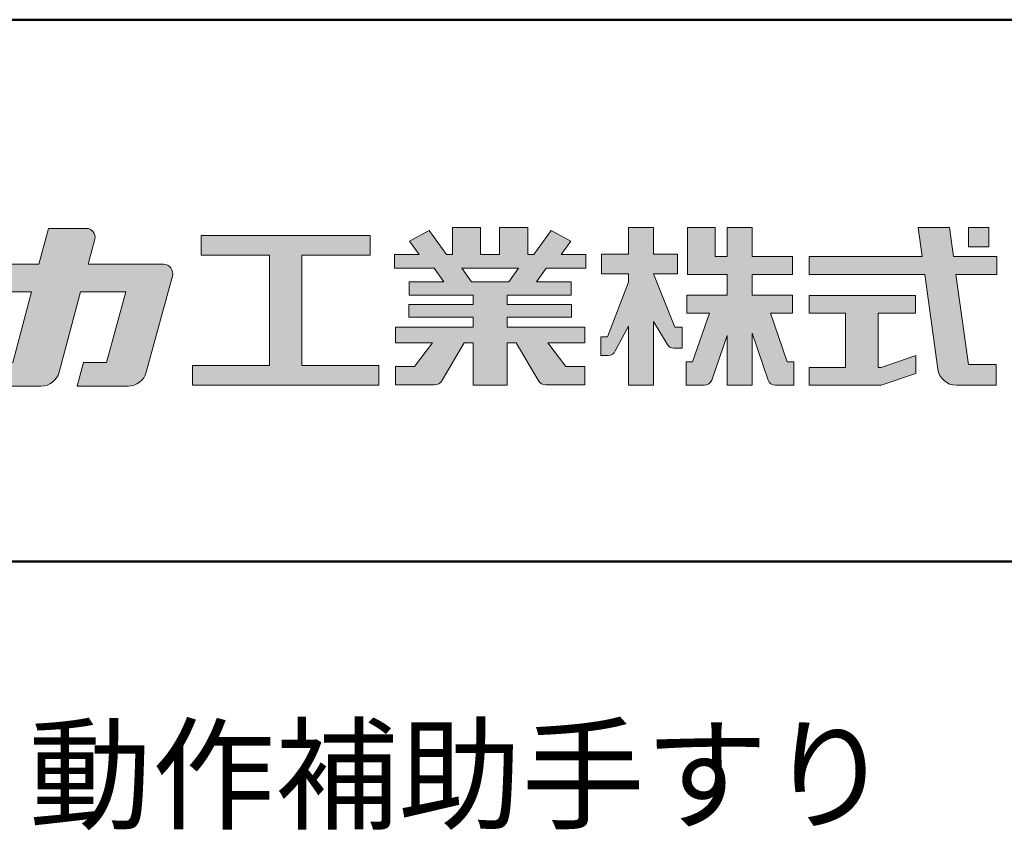
# Model space of a CAD drawing. Extents: x 17211 to 21211, y -6636 to -3866.
# Drawn here: x 20734 to 21007, y -4090 to -3866 of the extents above; entities that cross this region are included whole.
import ezdxf
from ezdxf.enums import TextEntityAlignment as Align

# ---------------------------------------------------------------- set-up
doc = ezdxf.new("R2010")
doc.units = 0
doc.header["$LTSCALE"] = 10
doc.header["$MEASUREMENT"] = 0
for name, color, linetype in [('1-1', 7, 'CONTINUOUS'), ('10ユーザー', 161, 'CONTINUOUS'), ('_U+30EC_U+30A4_U+30E4_U+30FC 1', 7, 'CONTINUOUS'), ('moji', 70, 'CONTINUOUS'), ('zumenwaku', 190, 'CONTINUOUS')]:
    doc.layers.add(name, color=color, linetype=linetype)
doc.styles.add('MSP', font='txt')

# ---------------------------------------------------------------- blocks, each defined once
blk = doc.blocks.new('ナカ工業ロゴ')
at = {"layer": '1-1'}
h = blk.add_hatch(color=256, dxfattribs=at)
h.dxf.hatch_style = 1
edge = h.paths.add_edge_path()
edge.add_spline(control_points=[(62778.83, 18924.9), (62776.64, 18916.9), (62774.44, 18908.9), (62774.44, 18908.9), (62774.44, 18908.9), (62771.84, 18908.9), (62769.23, 18908.9)], knot_values=[15.5, 15.5, 15.5, 15.5, 16, 16, 16, 16.5, 16.5, 16.5, 16.5], degree=3, periodic=0)
edge.add_spline(control_points=[(62769.23, 18908.9), (62766.63, 18908.9), (62764.03, 18908.9), (62764.03, 18908.9), (62764.03, 18908.9), (62763.31, 18906.21), (62762.59, 18903.53)], knot_values=[16.5, 16.5, 16.5, 16.5, 17, 17, 17, 17.5, 17.5, 17.5, 17.5], degree=3, periodic=0)
edge.add_spline(control_points=[(62762.59, 18903.53), (62761.87, 18900.84), (62761.15, 18898.15), (62761.15, 18898.15), (62761.15, 18898.15), (62784.28, 18898.15), (62784.28, 18898.15)], knot_values=[17.5, 17.5, 17.5, 17.5, 18, 18, 18, 19, 19, 19, 19], degree=3, periodic=0)
edge.add_spline(control_points=[(62784.28, 18898.15), (62788.13, 18898.15), (62791.5, 18900.74), (62792.5, 18904.46), (62792.5, 18904.46), (62794.99, 18913.56), (62797.49, 18922.67)], knot_values=[19, 19, 19, 19, 20, 20, 20, 20.5, 20.5, 20.5, 20.5], degree=3, periodic=0)
edge.add_spline(control_points=[(62797.49, 18922.67), (62799.99, 18931.78), (62802.48, 18940.89), (62802.48, 18940.89), (62802.48, 18940.89), (62804.4, 18948.03), (62804.4, 18948.03)], knot_values=[20.5, 20.5, 20.5, 20.5, 21, 21, 21, 22, 22, 22, 22], degree=3, periodic=0)
edge.add_spline(control_points=[(62804.4, 18948.03), (62805.12, 18950.73), (62803.09, 18953.39), (62800.29, 18953.39)], knot_values=[22, 22, 22, 22, 23, 23, 23, 23], degree=3, periodic=0)
edge.add_spline(control_points=[(62800.29, 18953.39), (62800.29, 18953.39), (62791.75, 18953.39), (62783.21, 18953.39)], knot_values=[0, 0, 0, 0, 0.5, 0.5, 0.5, 0.5], degree=3, periodic=0)
edge.add_spline(control_points=[(62783.21, 18953.39), (62774.66, 18953.39), (62766.12, 18953.39), (62766.12, 18953.39), (62766.12, 18953.39), (62769.16, 18964.74), (62769.16, 18964.74)], knot_values=[0.5, 0.5, 0.5, 0.5, 1, 1, 1, 2, 2, 2, 2], degree=3, periodic=0)
edge.add_spline(control_points=[(62769.16, 18964.74), (62769.82, 18967.21), (62767.96, 18969.63), (62765.41, 18969.63), (62765.41, 18969.63), (62761.12, 18969.63), (62756.82, 18969.63)], knot_values=[2, 2, 2, 2, 3, 3, 3, 3.5, 3.5, 3.5, 3.5], degree=3, periodic=0)
edge.add_spline(control_points=[(62756.82, 18969.63), (62752.53, 18969.63), (62748.23, 18969.63), (62748.23, 18969.63), (62748.23, 18969.63), (62747.14, 18965.57), (62746.05, 18961.51)], knot_values=[3.5, 3.5, 3.5, 3.5, 4, 4, 4, 4.5, 4.5, 4.5, 4.5], degree=3, periodic=0)
edge.add_spline(control_points=[(62746.05, 18961.51), (62744.97, 18957.45), (62743.88, 18953.39), (62743.88, 18953.39), (62743.88, 18953.39), (62740.15, 18953.39), (62736.42, 18953.39)], knot_values=[4.5, 4.5, 4.5, 4.5, 5, 5, 5, 5.5, 5.5, 5.5, 5.5], degree=3, periodic=0)
edge.add_spline(control_points=[(62736.42, 18953.39), (62732.69, 18953.39), (62728.96, 18953.39), (62728.96, 18953.39), (62728.96, 18953.39), (62728.12, 18950.26), (62727.28, 18947.14)], knot_values=[5.5, 5.5, 5.5, 5.5, 6, 6, 6, 6.5, 6.5, 6.5, 6.5], degree=3, periodic=0)
edge.add_spline(control_points=[(62727.28, 18947.14), (62726.45, 18944.01), (62725.61, 18940.89), (62725.61, 18940.89), (62725.61, 18940.89), (62729.34, 18940.89), (62733.07, 18940.89)], knot_values=[6.5, 6.5, 6.5, 6.5, 7, 7, 7, 7.5, 7.5, 7.5, 7.5], degree=3, periodic=0)
edge.add_spline(control_points=[(62733.07, 18940.89), (62736.8, 18940.89), (62740.53, 18940.89), (62740.53, 18940.89), (62740.53, 18940.89), (62738.39, 18932.89), (62736.24, 18924.9)], knot_values=[7.5, 7.5, 7.5, 7.5, 8, 8, 8, 8.5, 8.5, 8.5, 8.5], degree=3, periodic=0)
edge.add_spline(control_points=[(62736.24, 18924.9), (62734.1, 18916.9), (62731.96, 18908.9), (62731.96, 18908.9), (62731.96, 18908.9), (62728.1, 18908.9), (62724.25, 18908.9)], knot_values=[8.5, 8.5, 8.5, 8.5, 9, 9, 9, 9.5, 9.5, 9.5, 9.5], degree=3, periodic=0)
edge.add_spline(control_points=[(62724.25, 18908.9), (62720.4, 18908.9), (62716.54, 18908.9), (62716.54, 18908.9), (62716.54, 18908.9), (62715.82, 18906.21), (62715.1, 18903.53)], knot_values=[9.5, 9.5, 9.5, 9.5, 10, 10, 10, 10.5, 10.5, 10.5, 10.5], degree=3, periodic=0)
edge.add_spline(control_points=[(62715.1, 18903.53), (62714.38, 18900.84), (62713.66, 18898.15), (62713.66, 18898.15), (62713.66, 18898.15), (62744.8, 18898.15), (62744.8, 18898.15)], knot_values=[10.5, 10.5, 10.5, 10.5, 11, 11, 11, 12, 12, 12, 12], degree=3, periodic=0)
edge.add_spline(control_points=[(62744.8, 18898.15), (62748.65, 18898.15), (62752.01, 18900.74), (62753.01, 18904.46), (62753.01, 18904.46), (62755.45, 18913.56), (62757.89, 18922.67)], knot_values=[12, 12, 12, 12, 13, 13, 13, 13.5, 13.5, 13.5, 13.5], degree=3, periodic=0)
edge.add_spline(control_points=[(62757.89, 18922.67), (62760.33, 18931.78), (62762.77, 18940.89), (62762.77, 18940.89), (62762.77, 18940.89), (62767.88, 18940.89), (62772.99, 18940.89)], knot_values=[13.5, 13.5, 13.5, 13.5, 14, 14, 14, 14.5, 14.5, 14.5, 14.5], degree=3, periodic=0)
edge.add_spline(control_points=[(62772.99, 18940.89), (62778.1, 18940.89), (62783.21, 18940.89), (62783.21, 18940.89), (62783.21, 18940.89), (62781.02, 18932.89), (62778.83, 18924.9)], knot_values=[14.5, 14.5, 14.5, 14.5, 15, 15, 15, 15.5, 15.5, 15.5, 15.5], degree=3, periodic=0)
h = blk.add_hatch(color=256, dxfattribs=at)
h.dxf.hatch_style = 1
edge = h.paths.add_edge_path()
edge.add_spline(control_points=[(63022.37, 18912.94), (63022.37, 18920.15), (63022.37, 18927.36), (63022.37, 18927.36), (63022.37, 18927.36), (63028.54, 18917.42), (63028.54, 18917.42)], knot_values=[19.5, 19.5, 19.5, 19.5, 20, 20, 20, 21, 21, 21, 21], degree=3, periodic=0)
edge.add_spline(control_points=[(63028.54, 18917.42), (63029.06, 18916.13), (63030.31, 18915.27), (63031.71, 18915.27), (63031.71, 18915.27), (63032.24, 18915.27), (63032.9, 18915.27)], knot_values=[21, 21, 21, 21, 22, 22, 22, 22.375023, 22.375023, 22.375023, 22.375023], degree=3, periodic=0)
edge.add_spline(control_points=[(63032.9, 18915.27), (63033.73, 18915.27), (63034.77, 18915.27), (63035.24, 18915.27)], knot_values=[22.375023, 22.375023, 22.375023, 22.375023, 22.843763, 22.843763, 22.843763, 22.843763], degree=3, periodic=0)
edge.add_spline(control_points=[(63035.49, 18915.27), (63035.49, 18915.27), (63035.49, 18915.27), (63035.49, 18915.27), (63035.49, 18915.27), (63035.49, 18915.27), (63035.49, 18915.27)], knot_values=[22.999766, 22.999766, 22.999766, 22.999766, 23, 23, 23, 23.000315, 23.000315, 23.000315, 23.000315], degree=3, periodic=0)
edge.add_spline(control_points=[(63035.49, 18915.69), (63035.49, 18916.08), (63035.49, 18916.73), (63035.49, 18917.51)], knot_values=[23.125007, 23.125007, 23.125007, 23.125007, 23.312504, 23.312504, 23.312504, 23.312504], degree=3, periodic=0)
edge.add_spline(control_points=[(63035.49, 18917.51), (63035.49, 18918.29), (63035.49, 18919.2), (63035.49, 18920.1)], knot_values=[23.312504, 23.312504, 23.312504, 23.312504, 23.5, 23.5, 23.5, 23.5], degree=3, periodic=0)
edge.add_spline(control_points=[(63035.49, 18920.1), (63035.49, 18921), (63035.49, 18921.91), (63035.49, 18922.69)], knot_values=[23.5, 23.5, 23.5, 23.5, 23.687496, 23.687496, 23.687496, 23.687496], degree=3, periodic=0)
edge.add_spline(control_points=[(63035.49, 18922.69), (63035.49, 18923.47), (63035.49, 18924.12), (63035.49, 18924.51)], knot_values=[23.687496, 23.687496, 23.687496, 23.687496, 23.874993, 23.874993, 23.874993, 23.874993], degree=3, periodic=0)
edge.add_spline(control_points=[(63035.49, 18924.93), (63035.49, 18924.93), (63035.49, 18924.93), (63035.49, 18924.93), (63035.49, 18924.93), (63035.49, 18924.93), (63035.49, 18924.93)], knot_values=[23.999868, 23.999868, 23.999868, 23.999868, 24, 24, 24, 24.0006, 24.0006, 24.0006, 24.0006], degree=3, periodic=0)
edge.add_spline(control_points=[(63035.49, 18924.93), (63035.49, 18924.93), (63035.49, 18924.93), (63035.49, 18924.93)], knot_values=[24.0006, 24.0006, 24.0006, 24.0006, 24.000967, 24.000967, 24.000967, 24.000967], degree=3, periodic=0)
edge.add_spline(control_points=[(63034.96, 18924.93), (63034.49, 18924.93), (63033.77, 18924.93), (63033.18, 18924.93)], knot_values=[24.249985, 24.249985, 24.249985, 24.249985, 24.624977, 24.624977, 24.624977, 24.624977], degree=3, periodic=0)
edge.add_spline(control_points=[(63033.18, 18924.93), (63032.59, 18924.93), (63032.11, 18924.93), (63032.11, 18924.93), (63032.11, 18924.93), (63029.68, 18930.96), (63027.25, 18936.99)], knot_values=[24.624977, 24.624977, 24.624977, 24.624977, 25, 25, 25, 25.5, 25.5, 25.5, 25.5], degree=3, periodic=0)
edge.add_spline(control_points=[(63027.25, 18936.99), (63024.82, 18943.03), (63022.39, 18949.06), (63022.39, 18949.06), (63022.39, 18949.06), (63025.13, 18949.06), (63027.88, 18949.06)], knot_values=[0.5, 0.5, 0.5, 0.5, 1, 1, 1, 1.5, 1.5, 1.5, 1.5], degree=3, periodic=0)
edge.add_spline(control_points=[(63027.88, 18949.06), (63030.62, 18949.06), (63033.36, 18949.06), (63033.36, 18949.06), (63033.36, 18949.06), (63033.36, 18951.28), (63033.36, 18953.51)], knot_values=[1.5, 1.5, 1.5, 1.5, 2, 2, 2, 2.5, 2.5, 2.5, 2.5], degree=3, periodic=0)
edge.add_spline(control_points=[(63033.36, 18953.51), (63033.36, 18955.74), (63033.36, 18957.96), (63033.36, 18957.96), (63033.36, 18957.96), (63030.61, 18957.96), (63027.86, 18957.96)], knot_values=[2.5, 2.5, 2.5, 2.5, 3, 3, 3, 3.5, 3.5, 3.5, 3.5], degree=3, periodic=0)
edge.add_spline(control_points=[(63027.86, 18957.96), (63025.12, 18957.96), (63022.37, 18957.96), (63022.37, 18957.96), (63022.37, 18957.96), (63022.37, 18960.97), (63022.37, 18963.98)], knot_values=[3.5, 3.5, 3.5, 3.5, 4, 4, 4, 4.5, 4.5, 4.5, 4.5], degree=3, periodic=0)
edge.add_spline(control_points=[(63022.37, 18963.98), (63022.37, 18966.99), (63022.37, 18970), (63022.37, 18970), (63022.37, 18970), (63019.56, 18970), (63016.74, 18970)], knot_values=[4.5, 4.5, 4.5, 4.5, 5, 5, 5, 5.5, 5.5, 5.5, 5.5], degree=3, periodic=0)
edge.add_spline(control_points=[(63016.74, 18970), (63013.93, 18970), (63011.12, 18970), (63011.12, 18970), (63011.12, 18970), (63011.12, 18966.99), (63011.12, 18963.98)], knot_values=[5.5, 5.5, 5.5, 5.5, 6, 6, 6, 6.5, 6.5, 6.5, 6.5], degree=3, periodic=0)
edge.add_spline(control_points=[(63011.12, 18963.98), (63011.12, 18960.97), (63011.12, 18957.96), (63011.12, 18957.96), (63011.12, 18957.96), (63008.06, 18957.96), (63005.01, 18957.96)], knot_values=[6.5, 6.5, 6.5, 6.5, 7, 7, 7, 7.5, 7.5, 7.5, 7.5], degree=3, periodic=0)
edge.add_spline(control_points=[(63005.01, 18957.96), (63001.95, 18957.96), (62998.89, 18957.96), (62998.89, 18957.96), (62998.89, 18957.96), (62998.89, 18955.74), (62998.89, 18953.51)], knot_values=[7.5, 7.5, 7.5, 7.5, 8, 8, 8, 8.5, 8.5, 8.5, 8.5], degree=3, periodic=0)
edge.add_spline(control_points=[(62998.89, 18953.51), (62998.89, 18951.28), (62998.89, 18949.06), (62998.89, 18949.06), (62998.89, 18949.06), (63001.95, 18949.06), (63005.01, 18949.06)], knot_values=[8.5, 8.5, 8.5, 8.5, 9, 9, 9, 9.5, 9.5, 9.5, 9.5], degree=3, periodic=0)
edge.add_spline(control_points=[(63005.01, 18949.06), (63008.06, 18949.06), (63011.12, 18949.06), (63011.12, 18949.06), (63011.12, 18949.06), (63011.12, 18948.11), (63011.12, 18947.17)], knot_values=[9.5, 9.5, 9.5, 9.5, 10, 10, 10, 10.5, 10.5, 10.5, 10.5], degree=3, periodic=0)
edge.add_spline(control_points=[(63011.12, 18947.17), (63011.12, 18946.23), (63011.12, 18945.28), (63011.12, 18945.28), (63011.12, 18945.28), (63008.73, 18939.07), (63006.34, 18932.85)], knot_values=[10.5, 10.5, 10.5, 10.5, 11, 11, 11, 11.5, 11.5, 11.5, 11.5], degree=3, periodic=0)
edge.add_spline(control_points=[(63006.34, 18932.85), (63003.95, 18926.64), (63001.56, 18920.43), (63001.56, 18920.43), (63001.56, 18920.43), (63000.81, 18920.43), (63000.06, 18920.43)], knot_values=[11.5, 11.5, 11.5, 11.5, 12, 12, 12, 12.5, 12.5, 12.5, 12.5], degree=3, periodic=0)
edge.add_spline(control_points=[(63000.06, 18920.43), (62999.31, 18920.43), (62998.56, 18920.43), (62998.56, 18920.43), (62998.56, 18920.43), (62998.56, 18918.32), (62998.56, 18916.21)], knot_values=[12.5, 12.5, 12.5, 12.5, 13, 13, 13, 13.5, 13.5, 13.5, 13.5], degree=3, periodic=0)
edge.add_spline(control_points=[(62998.56, 18916.21), (62998.56, 18914.1), (62998.56, 18911.99), (62998.56, 18911.99), (62998.56, 18911.99), (63001.97, 18911.99), (63001.97, 18911.99)], knot_values=[13.5, 13.5, 13.5, 13.5, 14, 14, 14, 15, 15, 15, 15], degree=3, periodic=0)
edge.add_spline(control_points=[(63001.97, 18911.99), (63003.36, 18911.99), (63004.62, 18912.85), (63005.13, 18914.14), (63005.13, 18914.14), (63006.63, 18916.95), (63008.13, 18919.76)], knot_values=[15, 15, 15, 15, 16, 16, 16, 16.5, 16.5, 16.5, 16.5], degree=3, periodic=0)
edge.add_spline(control_points=[(63008.13, 18919.76), (63009.62, 18922.57), (63011.12, 18925.38), (63011.12, 18925.38), (63011.12, 18925.38), (63011.12, 18918.67), (63011.12, 18911.96)], knot_values=[16.5, 16.5, 16.5, 16.5, 17, 17, 17, 17.5, 17.5, 17.5, 17.5], degree=3, periodic=0)
edge.add_spline(control_points=[(63011.12, 18911.96), (63011.12, 18905.24), (63011.12, 18898.53), (63011.12, 18898.53), (63011.12, 18898.53), (63013.93, 18898.53), (63016.74, 18898.53)], knot_values=[17.5, 17.5, 17.5, 17.5, 18, 18, 18, 18.5, 18.5, 18.5, 18.5], degree=3, periodic=0)
edge.add_spline(control_points=[(63016.74, 18898.53), (63019.56, 18898.53), (63022.37, 18898.53), (63022.37, 18898.53), (63022.37, 18898.53), (63022.37, 18905.74), (63022.37, 18912.94)], knot_values=[18.5, 18.5, 18.5, 18.5, 19, 19, 19, 19.5, 19.5, 19.5, 19.5], degree=3, periodic=0)
h = blk.add_hatch(color=256, dxfattribs=at)
h.dxf.hatch_style = 1
edge = h.paths.add_edge_path()
edge.add_spline(control_points=[(63083.1, 18909.21), (63083.1, 18909.21), (63075.4, 18931.21), (63075.4, 18931.21), (63075.4, 18931.21), (63085.44, 18931.21), (63085.44, 18931.21), (63085.44, 18931.21), (63085.44, 18939.36), (63085.44, 18939.36), (63085.44, 18939.36), (63067.19, 18939.36), (63067.19, 18939.36), (63067.19, 18939.36), (63067.19, 18948.73), (63067.19, 18948.73), (63067.19, 18948.73), (63085.44, 18948.73), (63085.44, 18948.73), (63085.44, 18948.73), (63085.44, 18956.88), (63085.44, 18956.88), (63085.44, 18956.88), (63067.19, 18956.88), (63067.19, 18956.88), (63067.19, 18956.88), (63067.19, 18970), (63067.19, 18970), (63067.19, 18970), (63055.76, 18970), (63055.76, 18970), (63055.76, 18970), (63055.76, 18956.88), (63055.76, 18956.88), (63055.76, 18956.88), (63050.36, 18956.88), (63050.36, 18956.88), (63050.36, 18956.88), (63050.36, 18970), (63050.36, 18970), (63050.36, 18970), (63037.86, 18970), (63037.86, 18970), (63037.86, 18970), (63037.86, 18956.88), (63037.86, 18956.88), (63037.86, 18956.88), (63037.83, 18956.88), (63037.83, 18956.88), (63037.83, 18956.88), (63037.83, 18948.73), (63037.83, 18948.73), (63037.83, 18948.73), (63055.76, 18948.73), (63055.76, 18948.73), (63055.76, 18948.73), (63055.76, 18939.36), (63055.76, 18939.36), (63055.76, 18939.36), (63037.57, 18939.36), (63037.57, 18939.36), (63037.57, 18939.36), (63037.57, 18931.21), (63037.57, 18931.21), (63037.57, 18931.21), (63047.88, 18931.21), (63047.88, 18931.21), (63047.88, 18931.21), (63040.17, 18909.18), (63040.17, 18909.18), (63040.17, 18909.18), (63037.27, 18909.18), (63037.27, 18909.18), (63037.27, 18909.18), (63037.27, 18898.5), (63037.27, 18898.5), (63037.27, 18898.5), (63045.61, 18898.5), (63045.61, 18898.5), (63047.07, 18898.5), (63048.36, 18899.43), (63048.83, 18900.8), (63048.83, 18900.8), (63055.76, 18921.13), (63055.76, 18921.13), (63055.76, 18921.13), (63055.76, 18898.53), (63055.76, 18898.53), (63055.76, 18898.53), (63067.19, 18898.53), (63067.19, 18898.53), (63067.19, 18898.53), (63067.19, 18922.1), (63067.19, 18922.1), (63067.19, 18922.1), (63074.44, 18900.83), (63074.44, 18900.83), (63074.91, 18899.46), (63076.2, 18898.53), (63077.66, 18898.53), (63077.66, 18898.53), (63086, 18898.53), (63086, 18898.53), (63086, 18898.53), (63086, 18909.21), (63086, 18909.21), (63086, 18909.21), (63083.1, 18909.21), (63083.1, 18909.21)], knot_values=[0, 0, 0, 0, 1, 1, 1, 2, 2, 2, 3, 3, 3, 4, 4, 4, 5, 5, 5, 6, 6, 6, 7, 7, 7, 8, 8, 8, 9, 9, 9, 10, 10, 10, 11, 11, 11, 12, 12, 12, 13, 13, 13, 14, 14, 14, 15, 15, 15, 16, 16, 16, 17, 17, 17, 18, 18, 18, 19, 19, 19, 20, 20, 20, 21, 21, 21, 22, 22, 22, 23, 23, 23, 24, 24, 24, 25, 25, 25, 26, 26, 26, 27, 27, 27, 28, 28, 28, 29, 29, 29, 30, 30, 30, 31, 31, 31, 32, 32, 32, 33, 33, 33, 34, 34, 34, 35, 35, 35, 36, 36, 36, 36], degree=3, periodic=0)
h = blk.add_hatch(color=256, dxfattribs=at)
h.dxf.hatch_style = 1
edge = h.paths.add_edge_path(flags=17)
edge.add_spline(control_points=[(63037.83, 18952.81), (63037.83, 18954.85), (63037.83, 18956.88), (63037.83, 18956.88), (63037.83, 18956.88), (63037.83, 18956.88), (63037.83, 18956.88)], knot_values=[15.99999, 15.99999, 15.99999, 15.99999, 16.249995, 16.249995, 16.249995, 16.5, 16.5, 16.5, 16.5], degree=3, periodic=0)
edge.add_spline(control_points=[(63037.83, 18956.88), (63037.83, 18956.88), (63037.83, 18956.88), (63037.83, 18956.88), (63037.83, 18956.88), (63037.83, 18955.85), (63037.83, 18954.51)], knot_values=[15.99999, 15.99999, 15.99999, 15.99999, 16.178327, 16.178327, 16.178327, 16.356655, 16.356655, 16.356655, 16.356655], degree=3, periodic=0)
edge.add_spline(control_points=[(63037.83, 18954.51), (63037.83, 18953.98), (63037.83, 18953.39), (63037.83, 18952.81)], knot_values=[16.356655, 16.356655, 16.356655, 16.356655, 16.5, 16.5, 16.5, 16.5], degree=3, periodic=0)
edge = h.paths.add_edge_path(flags=16)
edge.add_spline(control_points=[(63037.84, 18956.88), (63037.84, 18956.88), (63037.83, 18956.88), (63037.83, 18956.88)], knot_values=[15.5, 15.5, 15.5, 15.5, 15.99999, 15.99999, 15.99999, 15.99999], degree=3, periodic=0)
edge.add_spline(control_points=[(63037.86, 18956.88), (63037.86, 18956.88), (63037.83, 18956.88), (63037.83, 18956.88)], knot_values=[15.00001, 15.00001, 15.00001, 15.00001, 15.99999, 15.99999, 15.99999, 15.99999], degree=3, periodic=0)
edge.add_spline(control_points=[(63037.86, 18956.88), (63037.86, 18956.88), (63037.85, 18956.88), (63037.84, 18956.88)], knot_values=[15.00001, 15.00001, 15.00001, 15.00001, 15.5, 15.5, 15.5, 15.5], degree=3, periodic=0)
h = blk.add_hatch(color=256, dxfattribs=at)
h.dxf.hatch_style = 1
edge = h.paths.add_edge_path(flags=17)
edge.add_spline(control_points=[(63074.44, 18900.83), (63074.44, 18900.83), (63067.2, 18922.07), (63067.19, 18922.1)], knot_values=[31.000688, 31.000688, 31.000688, 31.000688, 32, 32, 32, 32], degree=3, periodic=0)
edge.add_spline(control_points=[(63067.19, 18922.1), (63067.19, 18922.1), (63067.19, 18922.1), (63067.19, 18922.1), (63067.19, 18922.1), (63067.19, 18919.06), (63067.19, 18915.16)], knot_values=[30.640583, 30.640583, 30.640583, 30.640583, 30.641271, 30.641271, 30.641271, 31.000688, 31.000688, 31.000688, 31.000688], degree=3, periodic=0)
edge.add_spline(control_points=[(63067.19, 18915.16), (63067.19, 18913.63), (63067.19, 18911.97), (63067.19, 18910.32)], knot_values=[30.5, 30.5, 30.5, 30.5, 30.640583, 30.640583, 30.640583, 30.640583], degree=3, periodic=0)
edge.add_spline(control_points=[(63067.19, 18910.32), (63067.19, 18916.21), (63067.19, 18922.1), (63067.19, 18922.1), (63067.19, 18922.1), (63074.44, 18900.83), (63074.44, 18900.83)], knot_values=[30.5, 30.5, 30.5, 30.5, 31, 31, 31, 32, 32, 32, 32], degree=3, periodic=0)
h = blk.add_hatch(color=256, dxfattribs=at)
h.dxf.hatch_style = 1
edge = h.paths.add_edge_path()
edge.add_spline(control_points=[(63086, 18906.53), (63086, 18906.6), (63086, 18906.67), (63086, 18906.73)], knot_values=[34.673177, 34.673177, 34.673177, 34.673177, 34.687496, 34.687496, 34.687496, 34.687496], degree=3, periodic=0)
edge.add_spline(control_points=[(63086, 18906.73), (63086, 18905.87), (63086, 18904.87), (63086, 18903.87)], knot_values=[34.5, 34.5, 34.5, 34.5, 34.687496, 34.687496, 34.687496, 34.687496], degree=3, periodic=0)
edge.add_spline(control_points=[(63086, 18903.87), (63086, 18904.8), (63086, 18905.72), (63086, 18906.53)], knot_values=[34.5, 34.5, 34.5, 34.5, 34.673177, 34.673177, 34.673177, 34.673177], degree=3, periodic=0)
h = blk.add_hatch(color=256, dxfattribs=at)
h.dxf.hatch_style = 1
edge = h.paths.add_edge_path(flags=17)
edge.add_spline(control_points=[(63086, 18898.53), (63086, 18898.53), (63086, 18898.53), (63086, 18898.53)], knot_values=[34.00083, 34.00083, 34.00083, 34.00083, 34.001231, 34.001231, 34.001231, 34.001231], degree=3, periodic=0)
edge.add_spline(control_points=[(63086, 18898.53), (63086, 18898.53), (63086, 18898.53), (63086, 18898.53), (63086, 18898.53), (63086, 18898.53), (63086, 18898.53)], knot_values=[33.9994, 33.9994, 33.9994, 33.9994, 34.00063, 34.00063, 34.00063, 34.001231, 34.001231, 34.001231, 34.001231], degree=3, periodic=0)
edge.add_spline(control_points=[(63086, 18898.53), (63086, 18898.53), (63086, 18898.53), (63086, 18898.53), (63086, 18898.53), (63086, 18898.53), (63086, 18898.53)], knot_values=[33.99932, 33.99932, 33.99932, 33.99932, 34, 34, 34, 34.00083, 34.00083, 34.00083, 34.00083], degree=3, periodic=0)
at = {"layer": '_U+30EC_U+30A4_U+30E4_U+30FC 1'}
h = blk.add_hatch(color=7, dxfattribs=at)
h.dxf.hatch_style = 2
edge = h.paths.add_edge_path()
edge.add_spline(control_points=[(62991.82, 18951.64), (62991.82, 18951.64), (62991.82, 18957.76), (62991.82, 18957.76), (62991.82, 18957.76), (62980.65, 18957.76), (62980.65, 18957.76), (62980.65, 18957.76), (62984.99, 18963.92), (62984.99, 18963.92), (62984.99, 18963.92), (62976.07, 18968.75), (62976.07, 18968.75), (62976.07, 18968.75), (62968.2, 18957.76), (62968.2, 18957.76), (62968.2, 18957.76), (62965.45, 18957.76), (62965.45, 18957.76), (62965.45, 18957.76), (62965.45, 18970), (62965.45, 18970), (62965.45, 18970), (62952.7, 18970), (62952.7, 18970), (62952.7, 18970), (62952.7, 18957.76), (62952.7, 18957.76), (62952.7, 18957.76), (62944.08, 18957.76), (62944.08, 18957.76), (62944.08, 18957.76), (62944.08, 18970), (62944.08, 18970), (62944.08, 18970), (62931.34, 18970), (62931.34, 18970), (62931.34, 18970), (62931.34, 18957.76), (62931.34, 18957.76), (62931.34, 18957.76), (62928.59, 18957.76), (62928.59, 18957.76), (62928.59, 18957.76), (62920.71, 18968.75), (62920.71, 18968.75), (62920.71, 18968.75), (62911.8, 18963.92), (62911.8, 18963.92), (62911.8, 18963.92), (62916.14, 18957.76), (62916.14, 18957.76), (62916.14, 18957.76), (62904.97, 18957.76), (62904.97, 18957.76), (62904.97, 18957.76), (62904.97, 18951.64), (62904.97, 18951.64), (62904.97, 18951.64), (62923.08, 18951.64), (62923.08, 18951.64), (62923.08, 18951.64), (62927.45, 18945.39), (62927.45, 18945.39), (62927.45, 18945.39), (62911.72, 18945.39), (62911.72, 18945.39), (62911.72, 18945.39), (62911.72, 18939.43), (62911.72, 18939.43), (62911.72, 18939.43), (62940.71, 18939.43), (62940.71, 18939.43), (62940.71, 18939.43), (62940.71, 18935.14), (62940.71, 18935.14), (62940.71, 18935.14), (62911.47, 18935.14), (62911.47, 18935.14), (62911.47, 18935.14), (62911.47, 18929.39), (62911.47, 18929.39), (62911.47, 18929.39), (62940.71, 18929.39), (62940.71, 18929.39), (62940.71, 18929.39), (62940.71, 18924.79), (62940.71, 18924.79), (62940.71, 18924.79), (62905.43, 18924.79), (62905.43, 18924.79), (62905.43, 18924.79), (62905.43, 18917.83), (62905.43, 18917.83), (62905.43, 18917.83), (62922.19, 18917.83), (62922.19, 18917.83), (62922.19, 18917.83), (62914.12, 18907.1), (62914.12, 18907.1), (62914.12, 18907.1), (62905.44, 18907.1), (62905.44, 18907.1), (62905.44, 18907.1), (62905.44, 18898.65), (62905.44, 18898.65), (62905.44, 18898.65), (62923.02, 18898.65), (62923.02, 18898.65), (62924.53, 18898.65), (62925.93, 18899.46), (62926.69, 18900.76), (62926.69, 18900.76), (62936.64, 18917.83), (62936.64, 18917.83), (62936.64, 18917.83), (62940.71, 18917.83), (62940.71, 18917.83), (62940.71, 18917.83), (62940.71, 18898.53), (62940.71, 18898.53), (62940.71, 18898.53), (62956.08, 18898.53), (62956.08, 18898.53), (62956.08, 18898.53), (62956.08, 18917.83), (62956.08, 18917.83), (62956.08, 18917.83), (62960.15, 18917.83), (62960.15, 18917.83), (62960.15, 18917.83), (62970.09, 18900.76), (62970.09, 18900.76), (62970.85, 18899.46), (62972.25, 18898.65), (62973.76, 18898.65), (62973.76, 18898.65), (62991.34, 18898.65), (62991.34, 18898.65), (62991.34, 18898.65), (62991.34, 18907.1), (62991.34, 18907.1), (62991.34, 18907.1), (62982.66, 18907.1), (62982.66, 18907.1), (62982.66, 18907.1), (62974.59, 18917.83), (62974.59, 18917.83), (62974.59, 18917.83), (62991.36, 18917.83), (62991.36, 18917.83), (62991.36, 18917.83), (62991.36, 18924.79), (62991.36, 18924.79), (62991.36, 18924.79), (62956.08, 18924.79), (62956.08, 18924.79), (62956.08, 18924.79), (62956.08, 18929.39), (62956.08, 18929.39), (62956.08, 18929.39), (62985.32, 18929.39), (62985.32, 18929.39), (62985.32, 18929.39), (62985.32, 18935.14), (62985.32, 18935.14), (62985.32, 18935.14), (62956.08, 18935.14), (62956.08, 18935.14), (62956.08, 18935.14), (62956.08, 18939.43), (62956.08, 18939.43), (62956.08, 18939.43), (62985.07, 18939.43), (62985.07, 18939.43), (62985.07, 18939.43), (62985.07, 18945.39), (62985.07, 18945.39), (62985.07, 18945.39), (62969.34, 18945.39), (62969.34, 18945.39), (62969.34, 18945.39), (62973.71, 18951.64), (62973.71, 18951.64), (62973.71, 18951.64), (62991.82, 18951.64), (62991.82, 18951.64)], knot_values=[0, 0, 0, 0, 1, 1, 1, 2, 2, 2, 3, 3, 3, 4, 4, 4, 5, 5, 5, 6, 6, 6, 7, 7, 7, 8, 8, 8, 9, 9, 9, 10, 10, 10, 11, 11, 11, 12, 12, 12, 13, 13, 13, 14, 14, 14, 15, 15, 15, 16, 16, 16, 17, 17, 17, 18, 18, 18, 19, 19, 19, 20, 20, 20, 21, 21, 21, 22, 22, 22, 23, 23, 23, 24, 24, 24, 25, 25, 25, 26, 26, 26, 27, 27, 27, 28, 28, 28, 29, 29, 29, 30, 30, 30, 31, 31, 31, 32, 32, 32, 33, 33, 33, 34, 34, 34, 35, 35, 35, 36, 36, 36, 37, 37, 37, 38, 38, 38, 39, 39, 39, 40, 40, 40, 41, 41, 41, 42, 42, 42, 43, 43, 43, 44, 44, 44, 45, 45, 45, 46, 46, 46, 47, 47, 47, 48, 48, 48, 49, 49, 49, 50, 50, 50, 51, 51, 51, 52, 52, 52, 53, 53, 53, 54, 54, 54, 55, 55, 55, 56, 56, 56, 57, 57, 57, 58, 58, 58, 59, 59, 59, 60, 60, 60, 61, 61, 61, 62, 62, 62, 62], degree=3, periodic=0)
h.paths.add_polyline_path([(62956.84, 18945.39), (62939.95, 18945.39), (62935.57, 18951.64), (62961.21, 18951.64)])
h = blk.add_hatch(color=7, dxfattribs=at)
h.dxf.hatch_style = 2
edge = h.paths.add_edge_path()
edge.add_spline(control_points=[(63178.01, 18956.85), (63178.01, 18956.85), (63158.4, 18956.85), (63158.4, 18956.85), (63158.4, 18956.85), (63156.59, 18970), (63156.59, 18970), (63156.59, 18970), (63142.45, 18970), (63142.45, 18970), (63142.45, 18970), (63144.26, 18956.85), (63144.26, 18956.85), (63144.26, 18956.85), (63092.96, 18956.85), (63092.96, 18956.85), (63092.96, 18956.85), (63092.96, 18948.73), (63092.96, 18948.73), (63092.96, 18948.73), (63145.38, 18948.73), (63145.38, 18948.73), (63145.38, 18948.73), (63151.29, 18905.87), (63151.29, 18905.87), (63151.87, 18901.66), (63155.46, 18898.53), (63159.71, 18898.53), (63159.71, 18898.53), (63166.44, 18898.53), (63166.44, 18898.53), (63166.44, 18898.53), (63177.83, 18898.53), (63177.83, 18898.53), (63177.83, 18898.53), (63177.83, 18907.95), (63177.83, 18907.95), (63177.83, 18907.95), (63165.15, 18907.95), (63165.15, 18907.95), (63165.15, 18907.95), (63159.52, 18948.73), (63159.52, 18948.73), (63159.52, 18948.73), (63178.01, 18948.73), (63178.01, 18948.73), (63178.01, 18948.73), (63178.01, 18956.85), (63178.01, 18956.85)], knot_values=[0, 0, 0, 0, 1, 1, 1, 2, 2, 2, 3, 3, 3, 4, 4, 4, 5, 5, 5, 6, 6, 6, 7, 7, 7, 8, 8, 8, 9, 9, 9, 10, 10, 10, 11, 11, 11, 12, 12, 12, 13, 13, 13, 14, 14, 14, 15, 15, 15, 16, 16, 16, 16], degree=3, periodic=0)
h = blk.add_hatch(color=7, dxfattribs=at)
h.dxf.hatch_style = 2
h.paths.add_polyline_path([(63174.44, 18961.25), (63165.19, 18961.25), (63165.19, 18970), (63174.44, 18970)])
h = blk.add_hatch(color=7, dxfattribs=at)
h.dxf.hatch_style = 2
h.paths.add_polyline_path([(62863.08, 18907.43), (62863.08, 18957.47), (62893.99, 18957.47), (62893.99, 18966.46), (62817.39, 18966.46), (62817.39, 18957.47), (62848.3, 18957.47), (62848.3, 18907.43), (62813.49, 18907.43), (62813.49, 18898.53), (62897.9, 18898.53), (62897.9, 18907.43)])
h = blk.add_hatch(color=7, dxfattribs=at)
h.dxf.hatch_style = 2
h.paths.add_polyline_path([(63125.62, 18906.6), (63124.31, 18906.6), (63124.31, 18931.17), (63141.19, 18931.17), (63141.19, 18939.24), (63092.96, 18939.24), (63092.96, 18931.17), (63109.4, 18931.17), (63109.4, 18906.6), (63092.96, 18906.6), (63092.96, 18898.53), (63125.62, 18898.53), (63141.41, 18903.91), (63141.41, 18911.98)])
at = {"layer": '_U+30EC_U+30A4_U+30E4_U+30FC 1', "lineweight": 0}
for points in [[(63174.44, 18961.25), (63165.19, 18961.25), (63165.19, 18970), (63174.44, 18970), (63174.44, 18961.25)], [(62863.08, 18907.43), (62863.08, 18957.47), (62893.99, 18957.47), (62893.99, 18966.46), (62817.39, 18966.46), (62817.39, 18957.47), (62848.3, 18957.47), (62848.3, 18907.43), (62813.49, 18907.43), (62813.49, 18898.53), (62897.9, 18898.53), (62897.9, 18907.43), (62863.08, 18907.43)], [(62956.84, 18945.39), (62939.95, 18945.39), (62935.57, 18951.64), (62961.21, 18951.64), (62956.84, 18945.39)], [(63125.62, 18906.6), (63124.31, 18906.6), (63124.31, 18931.17), (63141.19, 18931.17), (63141.19, 18939.24), (63092.96, 18939.24), (63092.96, 18931.17), (63109.4, 18931.17), (63109.4, 18906.6), (63092.96, 18906.6), (63092.96, 18898.53), (63125.62, 18898.53), (63141.41, 18903.91), (63141.41, 18911.98), (63125.62, 18906.6)]]:
    blk.add_lwpolyline(points, dxfattribs=at)
for points, knots in [([(62800.29, 18953.39), (62800.29, 18953.39), (62766.12, 18953.39), (62766.12, 18953.39), (62766.12, 18953.39), (62769.16, 18964.74), (62769.16, 18964.74), (62769.82, 18967.21), (62767.96, 18969.63), (62765.41, 18969.63), (62765.41, 18969.63), (62748.23, 18969.63), (62748.23, 18969.63), (62748.23, 18969.63), (62743.88, 18953.39), (62743.88, 18953.39), (62743.88, 18953.39), (62728.96, 18953.39), (62728.96, 18953.39), (62728.96, 18953.39), (62725.61, 18940.89), (62725.61, 18940.89), (62725.61, 18940.89), (62740.53, 18940.89), (62740.53, 18940.89), (62740.53, 18940.89), (62731.96, 18908.9), (62731.96, 18908.9), (62731.96, 18908.9), (62716.54, 18908.9), (62716.54, 18908.9), (62716.54, 18908.9), (62713.66, 18898.15), (62713.66, 18898.15), (62713.66, 18898.15), (62744.8, 18898.15), (62744.8, 18898.15), (62748.65, 18898.15), (62752.01, 18900.74), (62753.01, 18904.46), (62753.01, 18904.46), (62762.77, 18940.89), (62762.77, 18940.89), (62762.77, 18940.89), (62783.21, 18940.89), (62783.21, 18940.89), (62783.21, 18940.89), (62774.44, 18908.9), (62774.44, 18908.9), (62774.44, 18908.9), (62764.03, 18908.9), (62764.03, 18908.9), (62764.03, 18908.9), (62761.15, 18898.15), (62761.15, 18898.15), (62761.15, 18898.15), (62784.28, 18898.15), (62784.28, 18898.15), (62788.13, 18898.15), (62791.5, 18900.74), (62792.5, 18904.46), (62792.5, 18904.46), (62802.48, 18940.89), (62802.48, 18940.89), (62802.48, 18940.89), (62804.4, 18948.03), (62804.4, 18948.03), (62805.12, 18950.73), (62803.09, 18953.39), (62800.29, 18953.39)], [0, 0, 0, 0, 1, 1, 1, 2, 2, 2, 3, 3, 3, 4, 4, 4, 5, 5, 5, 6, 6, 6, 7, 7, 7, 8, 8, 8, 9, 9, 9, 10, 10, 10, 11, 11, 11, 12, 12, 12, 13, 13, 13, 14, 14, 14, 15, 15, 15, 16, 16, 16, 17, 17, 17, 18, 18, 18, 19, 19, 19, 20, 20, 20, 21, 21, 21, 22, 22, 22, 23, 23, 23, 23]), ([(62991.82, 18951.64), (62991.82, 18951.64), (62991.82, 18957.76), (62991.82, 18957.76), (62991.82, 18957.76), (62980.65, 18957.76), (62980.65, 18957.76), (62980.65, 18957.76), (62984.99, 18963.92), (62984.99, 18963.92), (62984.99, 18963.92), (62976.07, 18968.75), (62976.07, 18968.75), (62976.07, 18968.75), (62968.2, 18957.76), (62968.2, 18957.76), (62968.2, 18957.76), (62965.45, 18957.76), (62965.45, 18957.76), (62965.45, 18957.76), (62965.45, 18970), (62965.45, 18970), (62965.45, 18970), (62952.7, 18970), (62952.7, 18970), (62952.7, 18970), (62952.7, 18957.76), (62952.7, 18957.76), (62952.7, 18957.76), (62944.08, 18957.76), (62944.08, 18957.76), (62944.08, 18957.76), (62944.08, 18970), (62944.08, 18970), (62944.08, 18970), (62931.34, 18970), (62931.34, 18970), (62931.34, 18970), (62931.34, 18957.76), (62931.34, 18957.76), (62931.34, 18957.76), (62928.59, 18957.76), (62928.59, 18957.76), (62928.59, 18957.76), (62920.71, 18968.75), (62920.71, 18968.75), (62920.71, 18968.75), (62911.8, 18963.92), (62911.8, 18963.92), (62911.8, 18963.92), (62916.14, 18957.76), (62916.14, 18957.76), (62916.14, 18957.76), (62904.97, 18957.76), (62904.97, 18957.76), (62904.97, 18957.76), (62904.97, 18951.64), (62904.97, 18951.64), (62904.97, 18951.64), (62923.08, 18951.64), (62923.08, 18951.64), (62923.08, 18951.64), (62927.45, 18945.39), (62927.45, 18945.39), (62927.45, 18945.39), (62911.72, 18945.39), (62911.72, 18945.39), (62911.72, 18945.39), (62911.72, 18939.43), (62911.72, 18939.43), (62911.72, 18939.43), (62940.71, 18939.43), (62940.71, 18939.43), (62940.71, 18939.43), (62940.71, 18935.14), (62940.71, 18935.14), (62940.71, 18935.14), (62911.47, 18935.14), (62911.47, 18935.14), (62911.47, 18935.14), (62911.47, 18929.39), (62911.47, 18929.39), (62911.47, 18929.39), (62940.71, 18929.39), (62940.71, 18929.39), (62940.71, 18929.39), (62940.71, 18924.79), (62940.71, 18924.79), (62940.71, 18924.79), (62905.43, 18924.79), (62905.43, 18924.79), (62905.43, 18924.79), (62905.43, 18917.83), (62905.43, 18917.83), (62905.43, 18917.83), (62922.19, 18917.83), (62922.19, 18917.83), (62922.19, 18917.83), (62914.12, 18907.1), (62914.12, 18907.1), (62914.12, 18907.1), (62905.44, 18907.1), (62905.44, 18907.1), (62905.44, 18907.1), (62905.44, 18898.65), (62905.44, 18898.65), (62905.44, 18898.65), (62923.02, 18898.65), (62923.02, 18898.65), (62924.53, 18898.65), (62925.93, 18899.46), (62926.69, 18900.76), (62926.69, 18900.76), (62936.64, 18917.83), (62936.64, 18917.83), (62936.64, 18917.83), (62940.71, 18917.83), (62940.71, 18917.83), (62940.71, 18917.83), (62940.71, 18898.53), (62940.71, 18898.53), (62940.71, 18898.53), (62956.08, 18898.53), (62956.08, 18898.53), (62956.08, 18898.53), (62956.08, 18917.83), (62956.08, 18917.83), (62956.08, 18917.83), (62960.15, 18917.83), (62960.15, 18917.83), (62960.15, 18917.83), (62970.09, 18900.76), (62970.09, 18900.76), (62970.85, 18899.46), (62972.25, 18898.65), (62973.76, 18898.65), (62973.76, 18898.65), (62991.34, 18898.65), (62991.34, 18898.65), (62991.34, 18898.65), (62991.34, 18907.1), (62991.34, 18907.1), (62991.34, 18907.1), (62982.66, 18907.1), (62982.66, 18907.1), (62982.66, 18907.1), (62974.59, 18917.83), (62974.59, 18917.83), (62974.59, 18917.83), (62991.36, 18917.83), (62991.36, 18917.83), (62991.36, 18917.83), (62991.36, 18924.79), (62991.36, 18924.79), (62991.36, 18924.79), (62956.08, 18924.79), (62956.08, 18924.79), (62956.08, 18924.79), (62956.08, 18929.39), (62956.08, 18929.39), (62956.08, 18929.39), (62985.32, 18929.39), (62985.32, 18929.39), (62985.32, 18929.39), (62985.32, 18935.14), (62985.32, 18935.14), (62985.32, 18935.14), (62956.08, 18935.14), (62956.08, 18935.14), (62956.08, 18935.14), (62956.08, 18939.43), (62956.08, 18939.43), (62956.08, 18939.43), (62985.07, 18939.43), (62985.07, 18939.43), (62985.07, 18939.43), (62985.07, 18945.39), (62985.07, 18945.39), (62985.07, 18945.39), (62969.34, 18945.39), (62969.34, 18945.39), (62969.34, 18945.39), (62973.71, 18951.64), (62973.71, 18951.64), (62973.71, 18951.64), (62991.82, 18951.64), (62991.82, 18951.64)], [0, 0, 0, 0, 1, 1, 1, 2, 2, 2, 3, 3, 3, 4, 4, 4, 5, 5, 5, 6, 6, 6, 7, 7, 7, 8, 8, 8, 9, 9, 9, 10, 10, 10, 11, 11, 11, 12, 12, 12, 13, 13, 13, 14, 14, 14, 15, 15, 15, 16, 16, 16, 17, 17, 17, 18, 18, 18, 19, 19, 19, 20, 20, 20, 21, 21, 21, 22, 22, 22, 23, 23, 23, 24, 24, 24, 25, 25, 25, 26, 26, 26, 27, 27, 27, 28, 28, 28, 29, 29, 29, 30, 30, 30, 31, 31, 31, 32, 32, 32, 33, 33, 33, 34, 34, 34, 35, 35, 35, 36, 36, 36, 37, 37, 37, 38, 38, 38, 39, 39, 39, 40, 40, 40, 41, 41, 41, 42, 42, 42, 43, 43, 43, 44, 44, 44, 45, 45, 45, 46, 46, 46, 47, 47, 47, 48, 48, 48, 49, 49, 49, 50, 50, 50, 51, 51, 51, 52, 52, 52, 53, 53, 53, 54, 54, 54, 55, 55, 55, 56, 56, 56, 57, 57, 57, 58, 58, 58, 59, 59, 59, 60, 60, 60, 61, 61, 61, 62, 62, 62, 62]), ([(63032.11, 18924.93), (63032.11, 18924.93), (63022.39, 18949.06), (63022.39, 18949.06), (63022.39, 18949.06), (63033.36, 18949.06), (63033.36, 18949.06), (63033.36, 18949.06), (63033.36, 18957.96), (63033.36, 18957.96), (63033.36, 18957.96), (63022.37, 18957.96), (63022.37, 18957.96), (63022.37, 18957.96), (63022.37, 18970), (63022.37, 18970), (63022.37, 18970), (63011.12, 18970), (63011.12, 18970), (63011.12, 18970), (63011.12, 18957.96), (63011.12, 18957.96), (63011.12, 18957.96), (62998.89, 18957.96), (62998.89, 18957.96), (62998.89, 18957.96), (62998.89, 18949.06), (62998.89, 18949.06), (62998.89, 18949.06), (63011.12, 18949.06), (63011.12, 18949.06), (63011.12, 18949.06), (63011.12, 18945.28), (63011.12, 18945.28), (63011.12, 18945.28), (63001.56, 18920.43), (63001.56, 18920.43), (63001.56, 18920.43), (62998.56, 18920.43), (62998.56, 18920.43), (62998.56, 18920.43), (62998.56, 18911.99), (62998.56, 18911.99), (62998.56, 18911.99), (63001.97, 18911.99), (63001.97, 18911.99), (63003.36, 18911.99), (63004.62, 18912.85), (63005.13, 18914.14), (63005.13, 18914.14), (63011.12, 18925.38), (63011.12, 18925.38), (63011.12, 18925.38), (63011.12, 18898.53), (63011.12, 18898.53), (63011.12, 18898.53), (63022.37, 18898.53), (63022.37, 18898.53), (63022.37, 18898.53), (63022.37, 18927.36), (63022.37, 18927.36), (63022.37, 18927.36), (63028.54, 18917.42), (63028.54, 18917.42), (63029.06, 18916.13), (63030.31, 18915.27), (63031.71, 18915.27), (63031.71, 18915.27), (63035.49, 18915.27), (63035.49, 18915.27), (63035.49, 18915.27), (63035.49, 18924.93), (63035.49, 18924.93), (63035.49, 18924.93), (63032.11, 18924.93), (63032.11, 18924.93)], [0, 0, 0, 0, 1, 1, 1, 2, 2, 2, 3, 3, 3, 4, 4, 4, 5, 5, 5, 6, 6, 6, 7, 7, 7, 8, 8, 8, 9, 9, 9, 10, 10, 10, 11, 11, 11, 12, 12, 12, 13, 13, 13, 14, 14, 14, 15, 15, 15, 16, 16, 16, 17, 17, 17, 18, 18, 18, 19, 19, 19, 20, 20, 20, 21, 21, 21, 22, 22, 22, 23, 23, 23, 24, 24, 24, 25, 25, 25, 25]), ([(63083.1, 18909.21), (63083.1, 18909.21), (63075.4, 18931.21), (63075.4, 18931.21), (63075.4, 18931.21), (63085.44, 18931.21), (63085.44, 18931.21), (63085.44, 18931.21), (63085.44, 18939.36), (63085.44, 18939.36), (63085.44, 18939.36), (63067.19, 18939.36), (63067.19, 18939.36), (63067.19, 18939.36), (63067.19, 18948.73), (63067.19, 18948.73), (63067.19, 18948.73), (63085.44, 18948.73), (63085.44, 18948.73), (63085.44, 18948.73), (63085.44, 18956.88), (63085.44, 18956.88), (63085.44, 18956.88), (63067.19, 18956.88), (63067.19, 18956.88), (63067.19, 18956.88), (63067.19, 18970), (63067.19, 18970), (63067.19, 18970), (63055.76, 18970), (63055.76, 18970), (63055.76, 18970), (63055.76, 18956.88), (63055.76, 18956.88), (63055.76, 18956.88), (63050.36, 18956.88), (63050.36, 18956.88), (63050.36, 18956.88), (63050.36, 18970), (63050.36, 18970), (63050.36, 18970), (63037.86, 18970), (63037.86, 18970), (63037.86, 18970), (63037.86, 18956.88), (63037.86, 18956.88), (63037.86, 18956.88), (63037.83, 18956.88), (63037.83, 18956.88), (63037.83, 18956.88), (63037.83, 18948.73), (63037.83, 18948.73), (63037.83, 18948.73), (63055.76, 18948.73), (63055.76, 18948.73), (63055.76, 18948.73), (63055.76, 18939.36), (63055.76, 18939.36), (63055.76, 18939.36), (63037.57, 18939.36), (63037.57, 18939.36), (63037.57, 18939.36), (63037.57, 18931.21), (63037.57, 18931.21), (63037.57, 18931.21), (63047.88, 18931.21), (63047.88, 18931.21), (63047.88, 18931.21), (63040.17, 18909.18), (63040.17, 18909.18), (63040.17, 18909.18), (63037.27, 18909.18), (63037.27, 18909.18), (63037.27, 18909.18), (63037.27, 18898.5), (63037.27, 18898.5), (63037.27, 18898.5), (63045.61, 18898.5), (63045.61, 18898.5), (63047.07, 18898.5), (63048.36, 18899.43), (63048.83, 18900.8), (63048.83, 18900.8), (63055.76, 18921.13), (63055.76, 18921.13), (63055.76, 18921.13), (63055.76, 18898.53), (63055.76, 18898.53), (63055.76, 18898.53), (63067.19, 18898.53), (63067.19, 18898.53), (63067.19, 18898.53), (63067.19, 18922.1), (63067.19, 18922.1), (63067.19, 18922.1), (63074.44, 18900.83), (63074.44, 18900.83), (63074.91, 18899.46), (63076.2, 18898.53), (63077.66, 18898.53), (63077.66, 18898.53), (63086, 18898.53), (63086, 18898.53), (63086, 18898.53), (63086, 18909.21), (63086, 18909.21), (63086, 18909.21), (63083.1, 18909.21), (63083.1, 18909.21)], [0, 0, 0, 0, 1, 1, 1, 2, 2, 2, 3, 3, 3, 4, 4, 4, 5, 5, 5, 6, 6, 6, 7, 7, 7, 8, 8, 8, 9, 9, 9, 10, 10, 10, 11, 11, 11, 12, 12, 12, 13, 13, 13, 14, 14, 14, 15, 15, 15, 16, 16, 16, 17, 17, 17, 18, 18, 18, 19, 19, 19, 20, 20, 20, 21, 21, 21, 22, 22, 22, 23, 23, 23, 24, 24, 24, 25, 25, 25, 26, 26, 26, 27, 27, 27, 28, 28, 28, 29, 29, 29, 30, 30, 30, 31, 31, 31, 32, 32, 32, 33, 33, 33, 34, 34, 34, 35, 35, 35, 36, 36, 36, 36]), ([(63178.01, 18956.85), (63178.01, 18956.85), (63158.4, 18956.85), (63158.4, 18956.85), (63158.4, 18956.85), (63156.59, 18970), (63156.59, 18970), (63156.59, 18970), (63142.45, 18970), (63142.45, 18970), (63142.45, 18970), (63144.26, 18956.85), (63144.26, 18956.85), (63144.26, 18956.85), (63092.96, 18956.85), (63092.96, 18956.85), (63092.96, 18956.85), (63092.96, 18948.73), (63092.96, 18948.73), (63092.96, 18948.73), (63145.38, 18948.73), (63145.38, 18948.73), (63145.38, 18948.73), (63151.29, 18905.87), (63151.29, 18905.87), (63151.87, 18901.66), (63155.46, 18898.53), (63159.71, 18898.53), (63159.71, 18898.53), (63166.44, 18898.53), (63166.44, 18898.53), (63166.44, 18898.53), (63177.83, 18898.53), (63177.83, 18898.53), (63177.83, 18898.53), (63177.83, 18907.95), (63177.83, 18907.95), (63177.83, 18907.95), (63165.15, 18907.95), (63165.15, 18907.95), (63165.15, 18907.95), (63159.52, 18948.73), (63159.52, 18948.73), (63159.52, 18948.73), (63178.01, 18948.73), (63178.01, 18948.73), (63178.01, 18948.73), (63178.01, 18956.85), (63178.01, 18956.85)], [0, 0, 0, 0, 1, 1, 1, 2, 2, 2, 3, 3, 3, 4, 4, 4, 5, 5, 5, 6, 6, 6, 7, 7, 7, 8, 8, 8, 9, 9, 9, 10, 10, 10, 11, 11, 11, 12, 12, 12, 13, 13, 13, 14, 14, 14, 15, 15, 15, 16, 16, 16, 16])]:
    blk.add_open_spline(points, degree=3, knots=knots, dxfattribs=at)

msp = doc.modelspace()

# ---------------------------------------------------------------- linework, layer by layer
at = {"layer": 'zumenwaku', "linetype": 'Continuous', "lineweight": 50}
for p, q in [((21211.1956, -3866.0774), (17211.1956, -3866.0774)), ((20501.1956, -4016.0774), (21211.1956, -4016.0774))]:
    msp.add_line(p, q, dxfattribs=at)

# ---------------------------------------------------------------- block references
at = {"layer": '10ユーザー', "xscale": 0.61063348416, "yscale": 0.61063348416, "zscale": 0.61063348416}
msp.add_blockref('ナカ工業ロゴ', (-17573.8521, -15507.3531), dxfattribs=at)

# ---------------------------------------------------------------- texts
at = {"layer": 'moji', "linetype": 'Continuous', "style": 'MSP'}
msp.add_text('動作補助手すり', height=25, dxfattribs=at).set_placement((20856.1956, -4078.3277), align=Align.MIDDLE)

doc.saveas('drawing.dxf')
